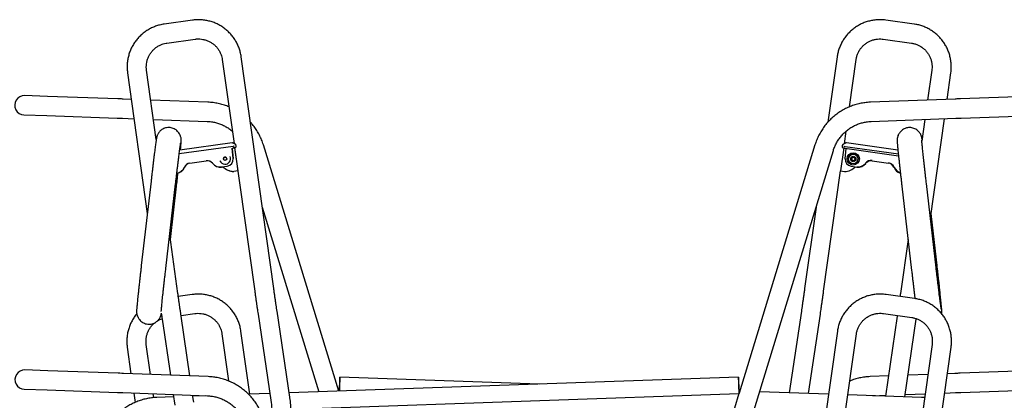
# Model space of a CAD drawing. Extents: x 2638 to 44798, y -43011 to -13584.
# Drawn here: x 5235 to 5953, y -40008 to -39730 of the extents above; entities that cross this region are included whole.
import ezdxf

# ---------------------------------------------------------------- set-up
doc = ezdxf.new("R2010")
doc.units = 0
doc.header["$LTSCALE"] = 3
doc.header["$MEASUREMENT"] = 0
doc.layers.add('VELOPA-Dun', color=6, linetype='CONTINUOUS', lineweight=15)
doc.layers.add('VELOPA-FIG10', color=2, linetype='CONTINUOUS')

# ---------------------------------------------------------------- blocks, each defined once
blk = doc.blocks.new('El 500D side DS')
at = {"layer": 'VELOPA-FIG10', "linetype": 'Continuous'}
for p, q in [((-252.84, 1953.59), (-273.37, 1950.71)), ((273.38, 1950.71), (252.85, 1953.59)), ((-271.42, 1936.84), (-250.89, 1939.73)), ((250.9, 1939.73), (271.43, 1936.84)), ((-231.13, 1924.84), (-222.54, 1863.58)), ((-193.55, 1757.77), (-217.27, 1926.78)), ((217.27, 1926.78), (210.6, 1879.27)), ((226.3, 1890.34), (231.14, 1924.84)), ((-279.24, 1866.63), (-286.32, 1917.08)), ((286.33, 1917.08), (283.27, 1895.28)), ((-300.19, 1915.14), (-285.77, 1812.46)), ((297.48, 1895.82), (300.19, 1915.14)), ((-358.46, 1897.97), (-375.24, 1898.55)), ((-307.23, 1896.18), (-358.46, 1897.97)), ((-297.47, 1895.82), (-303.26, 1896.03)), ((303.27, 1896.03), (241.53, 1893.72)), ((358.47, 1897.97), (307.24, 1896.18)), ((-241.53, 1893.72), (-283.26, 1895.28)), ((-375.73, 1884.56), (-358.95, 1883.98)), ((-358.95, 1883.98), (-307.72, 1882.19)), ((-303.79, 1882.04), (-295.5, 1881.73)), ((-281.29, 1881.2), (-242.05, 1879.73)), ((242.05, 1879.73), (303.79, 1882.04)), ((281.29, 1881.2), (279.06, 1865.33)), ((285.3, 1809.05), (295.5, 1881.73)), ((307.73, 1882.19), (358.96, 1883.98)), ((-261.83, 1869.72), (-262.08, 1870.26)), ((-261.73, 1869.47), (-261.83, 1869.72)), ((-261.62, 1869.21), (-261.73, 1869.47)), ((222.52, 1863.43), (223.81, 1872.62)), ((261.64, 1869.23), (261.73, 1869.47)), ((261.84, 1869.72), (261.73, 1869.47)), ((261.84, 1869.72), (262.06, 1870.2)), ((-223.17, 1861.54), (-262.52, 1856.01)), ((-224.01, 1864.07), (-262.17, 1858.71)), ((-223.95, 1860.05), (-223.17, 1852.65)), ((-223.16, 1852.63), (-223.94, 1860.02)), ((-223.79, 1860.27), (-222.11, 1860.51)), ((-222.12, 1860.6), (-207.41, 1755.82)), ((-222.11, 1860.51), (-219.75, 1843.68)), ((-222.1, 1860.48), (-222.11, 1860.51)), ((-221.01, 1861.81), (-221.1, 1862.36)), ((-146.22, 1683.05), (-201.12, 1862.6)), ((201.12, 1862.6), (145.75, 1681.49)), ((222.1, 1860.46), (219.73, 1843.63)), ((221, 1862.11), (220.91, 1861.57)), ((222.9, 1860.21), (262.01, 1854.72)), ((222.9, 1860.21), (222.9, 1860.21)), ((261.9, 1855.73), (223.03, 1861.2)), ((223.13, 1852.53), (223.9, 1859.92)), ((261.59, 1858.79), (224.01, 1864.07)), ((-225.39, 1854.05), (-225.39, 1854.05)), ((129.29, 1579.76), (214.51, 1858.51)), ((224.88, 1854.11), (224.87, 1854.1)), ((225.8, 1853.71), (225.79, 1853.7)), ((-258.79, 1846.13), (-258.67, 1846.41)), ((-258.75, 1846.04), (-258.63, 1846.31)), ((-254.78, 1849.37), (-242.84, 1851.05)), ((-254.78, 1849.37), (-254.78, 1849.37)), ((-254.74, 1849.27), (-242.8, 1850.95)), ((-254.74, 1849.27), (-254.74, 1849.27)), ((-242.84, 1851.05), (-242.84, 1851.05)), ((-242.8, 1850.95), (-242.8, 1850.95)), ((-238.28, 1849.27), (-238.09, 1849.04)), ((-238.24, 1849.18), (-238.05, 1848.94)), ((-232.77, 1850.96), (-232.77, 1850.96)), ((-231.71, 1846.56), (-227.44, 1847.16)), ((-231.67, 1846.46), (-230.64, 1846.61)), ((-227.44, 1847.16), (-227.44, 1847.16)), ((227.41, 1847.06), (231.67, 1846.46)), ((227.41, 1847.06), (227.41, 1847.06)), ((231.67, 1846.46), (231.67, 1846.46)), ((232.24, 1851), (232.24, 1851.01)), ((233.17, 1850.62), (233.18, 1850.64)), ((238.24, 1849.18), (238.05, 1848.94)), ((242.8, 1850.95), (254.74, 1849.27)), ((254.74, 1849.27), (254.74, 1849.27)), ((254.78, 1849.37), (254.78, 1849.37)), ((258.75, 1846.04), (258.63, 1846.31)), ((-264.2, 1841.89), (-264.2, 1841.89)), ((-219.75, 1843.68), (-222.72, 1843.26)), ((-222.7, 1843.21), (-222.72, 1843.26)), ((-219.73, 1843.63), (-222.7, 1843.21)), ((-219.74, 1843.65), (-219.75, 1843.68)), ((207.41, 1755.82), (219.74, 1843.63)), ((219.73, 1843.63), (222.7, 1843.21)), ((-283.03, 1836.18), (-290.15, 1774.61)), ((-272.27, 1772.54), (-265.15, 1834.12)), ((-268.97, 1793.49), (-264.47, 1832.49)), ((264.47, 1832.49), (271.59, 1770.91)), ((289.47, 1772.97), (282.35, 1834.55)), ((-201.9, 1817.26), (-160.71, 1682.54)), ((201.9, 1817.26), (193.55, 1757.77)), ((290.15, 1774.61), (285.78, 1812.46)), ((-263.45, 1754.12), (-269.45, 1796.9)), ((268.98, 1793.49), (263.45, 1754.12)), ((-253.03, 1753.47), (-263.16, 1752.05)), ((193.56, 1757.76), (193.55, 1757.77)), ((273.57, 1750.59), (253.04, 1753.47)), ((-292.89, 1737.63), (-292.78, 1737.37)), ((-261.18, 1738.19), (-251.09, 1739.61)), ((-254.75, 1694.11), (-261.1, 1737.63)), ((-205.02, 1739.24), (-195.65, 1676.5)), ((-181.8, 1678.57), (-191.17, 1741.31)), ((191.18, 1741.31), (182.29, 1681.79)), ((196.37, 1681.3), (205.02, 1739.24)), ((251.09, 1739.61), (271.62, 1736.73)), ((261.1, 1737.63), (252.6, 1679.34)), ((261.18, 1738.19), (261.1, 1737.63)), ((-274.95, 1735.61), (-268.97, 1694.64)), ((266.68, 1678.85), (274.95, 1735.61)), ((-231.33, 1724.72), (-226.51, 1690.42)), ((-211.02, 1680.79), (-217.46, 1726.67)), ((217.47, 1726.67), (193.74, 1557.65)), ((222.71, 1663.32), (231.33, 1724.72)), ((-283.46, 1695.18), (-286.51, 1716.97)), ((286.52, 1716.97), (279.26, 1665.22)), ((-300.38, 1715.02), (-297.67, 1695.72)), ((285.49, 1608.94), (300.38, 1715.02)), ((-358.27, 1697.85), (-375.05, 1698.44)), ((-307.04, 1696.06), (-358.27, 1697.85)), ((-241.33, 1693.6), (-303.07, 1695.92)), ((283.46, 1695.18), (268.98, 1694.64)), ((303.07, 1695.92), (297.67, 1695.72)), ((358.28, 1697.85), (307.05, 1696.06)), ((145.34, 1693.23), (-182.28, 1681.79)), ((0, 1688.16), (-145.34, 1693.23)), ((254.75, 1694.11), (241.34, 1693.6)), ((-375.54, 1684.45), (-358.76, 1683.86)), ((-358.76, 1683.86), (-307.53, 1682.07)), ((-303.59, 1681.93), (-241.86, 1679.61)), ((-295.69, 1681.63), (-294.73, 1674.77)), ((-281.08, 1678.28), (-281.48, 1681.1)), ((-266.92, 1680.55), (-265.8, 1672.84)), ((-196.37, 1681.3), (-211.94, 1680.76)), ((-158.31, 1670.62), (145.67, 1681.23)), ((145.67, 1681.23), (115.9, 1583.86)), ((146.23, 1683.05), (145.73, 1683.07)), ((211.03, 1680.79), (160.71, 1682.54)), ((278.89, 1678.42), (225.09, 1680.3)), ((266.93, 1680.55), (281.48, 1681.1)), ((295.7, 1681.63), (303.6, 1681.93)), ((307.53, 1682.07), (358.76, 1683.86)), ((-266.67, 1678.85), (-278.89, 1678.42)), ((-251.94, 1674.86), (-252.7, 1680.02)), ((-243.21, 1679.67), (-252.6, 1679.34)), ((243.21, 1679.67), (252.7, 1680.02)), ((281.09, 1678.26), (278.89, 1678.42))]:
    blk.add_line(p, q, dxfattribs=at)
at = {"layer": 'VELOPA-FIG10', "linetype": 'Continuous', "flags": 128}
for points in [[(-221.93, 1863.34), (-221.91, 1863.33), (-221.91, 1863.33)], [(-292.89, 1737.63), (-292.91, 1737.67), (-292.99, 1737.88)], [(-145.66, 1683.07), (-145.62, 1683.81), (-145.57, 1685.15), (-145.52, 1686.61), (-145.47, 1688.11), (-145.42, 1689.56), (-145.38, 1690.86), (-145.35, 1691.93), (-145.33, 1692.71), (-145.33, 1693.14), (-145.34, 1693.21), (-145.36, 1692.89), (-145.4, 1692.22), (-145.44, 1691.24), (-145.49, 1690.01), (-145.55, 1688.6), (-145.6, 1687.1), (-145.6, 1687.1)], [(145.76, 1681.53), (145.76, 1681.75), (145.74, 1682.53), (145.72, 1683.6), (145.68, 1684.91), (145.63, 1686.35), (145.58, 1687.86), (145.52, 1689.32), (145.47, 1690.65), (145.42, 1691.77), (145.38, 1692.6), (145.36, 1693.1), (145.34, 1693.22), (145.34, 1692.97), (145.35, 1692.36), (145.37, 1691.43), (145.4, 1690.23), (145.45, 1688.85), (145.5, 1687.36), (145.5, 1687.36)]]:
    blk.add_lwpolyline(points, dxfattribs=at)
at = {"layer": 'VELOPA-FIG10', "linetype": 'Continuous'}
for centre, radius in [((-229.08, 1852.52), 1.25), ((229.02, 1852.36), 4.5), ((229.02, 1852.35), 3.49), ((229, 1852.32), 2), ((229, 1852.32), 1.25)]:
    blk.add_circle(centre, radius, dxfattribs=at)
for centre, radius, start, end in [((-375.49, 1891.56), 7, 88, 268), ((-218.26, 1838.02), 22.9, 99.47014, 102.39817), ((-229.05, 1852.44), 1.25, 24.8736, 200.57944), ((-229.08, 1852.51), 4, 266.05948, 22.7131), ((-229.08, 1852.51), 4, 266.05948, 22.7131), ((229.02, 1852.36), 3.49, 337.28433, 157.26264), ((229.02, 1852.37), 1.25, 158.43084, 336.1143), ((-229.08, 1852.51), 4, 202.72959, 266.07077), ((-229.08, 1852.51), 4, 202.72959, 266.07077), ((-222.21, 1855.45), 12.2, 225.81118, 267.61373), ((-222.19, 1855.4), 12.2, 226.1468, 267.61371), ((222.2, 1855.4), 12.2, 272.38625, 314.45622), ((229.02, 1852.37), 1.25, 273.92925, 337.27039), ((-375.29, 1691.44), 7, 88, 268), ((388.6, 1694.51), 243.21, 181.68373, 183.11305), ((400.5, 1667.9), 546.44, 177.98597, 178.40929)]:
    blk.add_arc(centre, radius, start, end, dxfattribs=at)
for centre, major_axis, ratio, start_param, end_param in [((-228.14, 1852.1), (4.77, 1.48), 0.998963, 4.550499, 6.086389), ((228.1, 1852.01), (4.77, -1.48), 0.998963, 3.338389, 4.874279), ((-265.21, 1848.91), (6.69, 2.07), 0.998951, 4.550867, 5.573023), ((-265.17, 1848.82), (6.69, 2.07), 0.998951, 4.550867, 5.573023), ((-254.08, 1844.42), (4.78, 1.47), 0.998882, 1.411319, 2.433475), ((-254.04, 1844.33), (4.78, 1.47), 0.998882, 1.411319, 2.433475), ((-242.14, 1846.1), (4.78, 1.47), 0.998882, 0.389163, 1.411319), ((-242.1, 1846), (4.78, 1.47), 0.998882, 0.389163, 1.411319), ((-232.68, 1853.48), (6.69, 2.07), 0.998951, 3.528711, 4.550867), ((-232.64, 1853.39), (6.69, 2.07), 0.998951, 3.528711, 4.550867), ((232.64, 1853.39), (6.69, -2.07), 0.998951, 4.873911, 5.896067), ((232.64, 1853.37), (6.45, -2), 0.998922, 4.873027, 5.895183), ((232.68, 1853.48), (6.69, -2.07), 0.998951, 4.873911, 5.896067), ((242.1, 1845.99), (5.02, -1.55), 0.998922, 1.731434, 2.75359), ((242.11, 1846), (4.78, -1.47), 0.998882, 1.730273, 2.752429), ((242.15, 1846.1), (4.78, -1.47), 0.998882, 1.730273, 2.752429), ((254.05, 1844.33), (4.78, -1.47), 0.998882, 0.708117, 1.730273), ((254.04, 1844.31), (5.02, -1.55), 0.998922, 0.709278, 1.731434), ((254.09, 1844.42), (4.78, -1.47), 0.998882, 0.708117, 1.730273), ((265.18, 1848.82), (6.69, -2.07), 0.998951, 3.851755, 4.745049), ((265.22, 1848.91), (6.69, -2.07), 0.998951, 3.851755, 4.736783), ((265.17, 1848.8), (6.45, -2), 0.998922, 3.850871, 4.736921)]:
    blk.add_ellipse(centre, major_axis=major_axis, ratio=ratio, start_param=start_param, end_param=end_param, dxfattribs=at)
for points, knots in [([(-217.27, 1926.78), (-217.37, 1927.4), (-217.63, 1929.06), (-218.32, 1931.71), (-219.39, 1934.68), (-220.77, 1937.52), (-222.42, 1940.21), (-224.33, 1942.73), (-226.48, 1945.04), (-228.86, 1947.12), (-231.43, 1948.96), (-234.17, 1950.53), (-237.06, 1951.82), (-240.05, 1952.81), (-243.14, 1953.5), (-246.28, 1953.87), (-249.38, 1953.93), (-251.57, 1953.76), (-252.7, 1953.61), (-252.84, 1953.59)], [0, 0, 0, 0, 0.0379878, 0.1017446, 0.1655185, 0.2292922, 0.2930659, 0.3568395, 0.4206132, 0.4843871, 0.5481612, 0.6119357, 0.6757105, 0.7394858, 0.8032615, 0.8670377, 0.9308144, 0.9912425, 1, 1, 1, 1]), ([(252.85, 1953.59), (252.22, 1953.67), (250.56, 1953.87), (247.82, 1953.94), (244.67, 1953.72), (241.56, 1953.18), (238.52, 1952.34), (235.57, 1951.2), (232.76, 1949.76), (230.1, 1948.05), (227.62, 1946.09), (225.36, 1943.89), (223.33, 1941.47), (221.55, 1938.86), (220.04, 1936.08), (218.81, 1933.17), (217.9, 1930.21), (217.46, 1928.06), (217.29, 1926.93), (217.27, 1926.78)], [0, 0, 0, 0, 0.037985, 0.101746, 0.165524, 0.229302, 0.293079, 0.356856, 0.420632, 0.484408, 0.548184, 0.611959, 0.675734, 0.739508, 0.803282, 0.867056, 0.930829, 0.991254, 1, 1, 1, 1]), ([(-273.37, 1950.71), (-273.99, 1950.61), (-275.65, 1950.34), (-278.3, 1949.66), (-281.26, 1948.58), (-284.11, 1947.21), (-286.8, 1945.56), (-289.32, 1943.64), (-291.63, 1941.49), (-293.72, 1939.11), (-295.55, 1936.54), (-297.12, 1933.8), (-298.41, 1930.92), (-299.4, 1927.92), (-300.09, 1924.84), (-300.47, 1921.7), (-300.53, 1918.6), (-300.36, 1916.41), (-300.21, 1915.28), (-300.19, 1915.14)], [0, 0, 0, 0, 0.037986, 0.101748, 0.165528, 0.229307, 0.293087, 0.356867, 0.420646, 0.484426, 0.548205, 0.611984, 0.675762, 0.73954, 0.803318, 0.867095, 0.930871, 0.991297, 1, 1, 1, 1]), ([(300.19, 1915.14), (300.27, 1915.76), (300.47, 1917.42), (300.54, 1920.16), (300.32, 1923.31), (299.78, 1926.42), (298.94, 1929.46), (297.79, 1932.41), (296.36, 1935.22), (294.65, 1937.88), (292.68, 1940.35), (290.48, 1942.62), (288.06, 1944.65), (285.45, 1946.43), (282.68, 1947.94), (279.76, 1949.17), (276.8, 1950.08), (274.65, 1950.52), (273.52, 1950.69), (273.38, 1950.71)], [0, 0, 0, 0, 0.037989, 0.101747, 0.165522, 0.229298, 0.293074, 0.35685, 0.420627, 0.484404, 0.548182, 0.61196, 0.675739, 0.739518, 0.803297, 0.867077, 0.930856, 0.991286, 1, 1, 1, 1]), ([(-250.89, 1939.73), (-250.55, 1939.77), (-249.43, 1939.91), (-247.5, 1939.92), (-245.16, 1939.64), (-242.88, 1939.04), (-240.7, 1938.14), (-238.66, 1936.96), (-236.8, 1935.52), (-235.15, 1933.84), (-233.73, 1931.95), (-232.59, 1929.89), (-231.74, 1927.73), (-231.32, 1926.03), (-231.17, 1925.06), (-231.13, 1924.84)], [0, 0, 0, 0, 0.038, 0.123528, 0.209108, 0.29469, 0.380275, 0.465862, 0.551451, 0.637043, 0.722638, 0.808234, 0.893831, 0.974962, 1, 1, 1, 1]), ([(231.14, 1924.84), (231.19, 1925.18), (231.37, 1926.3), (231.88, 1928.15), (232.8, 1930.32), (234, 1932.35), (235.47, 1934.2), (237.17, 1935.83), (239.07, 1937.22), (241.14, 1938.35), (243.34, 1939.19), (245.64, 1939.72), (247.95, 1939.94), (249.71, 1939.88), (250.67, 1939.76), (250.9, 1939.73)], [0, 0, 0, 0, 0.037998, 0.123543, 0.20914, 0.294738, 0.380336, 0.465932, 0.551527, 0.63712, 0.722711, 0.808299, 0.893884, 0.974999, 1, 1, 1, 1]), ([(-286.32, 1917.08), (-286.36, 1917.43), (-286.5, 1918.55), (-286.52, 1920.47), (-286.23, 1922.81), (-285.63, 1925.09), (-284.74, 1927.27), (-283.55, 1929.31), (-282.11, 1931.17), (-280.43, 1932.83), (-278.54, 1934.24), (-276.48, 1935.39), (-274.32, 1936.23), (-272.61, 1936.66), (-271.65, 1936.81), (-271.42, 1936.84)], [0, 0, 0, 0, 0.037997, 0.12354, 0.209134, 0.294725, 0.380315, 0.465901, 0.551485, 0.637067, 0.722647, 0.808224, 0.893801, 0.974914, 1, 1, 1, 1]), ([(271.43, 1936.84), (271.77, 1936.79), (272.89, 1936.61), (274.74, 1936.09), (276.91, 1935.18), (278.94, 1933.97), (280.79, 1932.51), (282.43, 1930.81), (283.82, 1928.91), (284.95, 1926.84), (285.78, 1924.64), (286.32, 1922.34), (286.54, 1920.04), (286.48, 1918.27), (286.36, 1917.31), (286.33, 1917.08)], [0, 0, 0, 0, 0.0379992, 0.1235253, 0.2091022, 0.2946788, 0.3802554, 0.4658328, 0.5514116, 0.6369924, 0.7225755, 0.8081612, 0.8937496, 0.9748776, 1, 1, 1, 1]), ([(-303.26, 1896.03), (-303.72, 1896.05), (-305.06, 1896.1), (-306.38, 1896.15), (-307.23, 1896.18)], [0, 0, 0, 0, 0.345718, 1, 1, 1, 1]), ([(307.24, 1896.18), (306.79, 1896.16), (305.48, 1896.12), (304.14, 1896.07), (303.27, 1896.03)], [0, 0, 0, 0, 0.345745, 1, 1, 1, 1]), ([(-226.29, 1890.35), (-226.51, 1890.45), (-227.85, 1891.06), (-230.44, 1891.9), (-234.05, 1892.85), (-237.75, 1893.48), (-240.26, 1893.64), (-241.53, 1893.72)], [0, 0, 0, 0, 0.044983, 0.282437, 0.519883, 0.757322, 1, 1, 1, 1]), ([(241.53, 1893.72), (240.82, 1893.68), (238.87, 1893.58), (235.7, 1893.16), (232.05, 1892.37), (228.49, 1891.28), (225.03, 1889.89), (221.7, 1888.2), (218.53, 1886.25), (215.53, 1884.03), (212.73, 1881.56), (210.15, 1878.87), (207.8, 1875.96), (205.71, 1872.87), (203.89, 1869.62), (202.32, 1866.2), (201.52, 1863.81), (201.12, 1862.6)], [0, 0, 0, 0, 0.039274, 0.107761, 0.176263, 0.244765, 0.31327, 0.381777, 0.450285, 0.518796, 0.587309, 0.655824, 0.724341, 0.79286, 0.861381, 0.929903, 1, 1, 1, 1]), ([(-307.72, 1882.19), (-307.28, 1882.17), (-305.98, 1882.12), (-304.65, 1882.08), (-303.79, 1882.04)], [0, 0, 0, 0, 0.345718, 1, 1, 1, 1]), ([(303.79, 1882.04), (304.25, 1882.06), (305.57, 1882.11), (306.88, 1882.16), (307.73, 1882.19)], [0, 0, 0, 0, 0.345745, 1, 1, 1, 1]), ([(-261.83, 1869.72), (-262, 1870.08), (-262.36, 1870.86), (-263.14, 1871.97), (-264.16, 1873.04), (-265.4, 1873.96), (-266.81, 1874.67), (-268.39, 1875.13), (-270.04, 1875.31), (-271.67, 1875.17), (-273.15, 1874.78), (-274.47, 1874.19), (-275.61, 1873.45), (-276.56, 1872.61), (-277.33, 1871.72), (-277.92, 1870.83), (-278.33, 1870.02), (-278.61, 1869.33), (-278.8, 1868.78), (-278.91, 1868.35), (-279, 1867.96), (-279.09, 1867.53), (-279.19, 1866.94), (-279.33, 1866.08), (-279.51, 1864.83), (-279.72, 1863.32), (-279.96, 1861.52), (-280.22, 1859.49), (-280.51, 1857.24), (-280.82, 1854.79), (-281.14, 1852.15), (-281.48, 1849.35), (-281.83, 1846.42), (-282.19, 1843.39), (-282.56, 1840.28), (-282.84, 1837.86), (-283, 1836.5), (-283.03, 1836.18)], [0, 0, 0, 0, 0.016917, 0.036701, 0.057717, 0.079563, 0.101874, 0.124425, 0.149033, 0.172009, 0.193564, 0.213893, 0.233073, 0.251101, 0.267898, 0.283259, 0.29676, 0.308155, 0.318454, 0.329522, 0.342815, 0.36132, 0.391264, 0.439176, 0.484454, 0.532384, 0.578801, 0.624621, 0.670157, 0.715539, 0.76083, 0.806063, 0.851259, 0.896431, 0.941586, 0.986732, 1, 1, 1, 1]), ([(-242.05, 1879.73), (-241.57, 1879.7), (-240.06, 1879.63), (-237.55, 1879.27), (-234.56, 1878.54), (-231.66, 1877.5), (-228.87, 1876.18), (-226.26, 1874.55), (-224.57, 1873.36), (-223.81, 1872.65), (-223.81, 1872.64)], [0, 0, 0, 0, 0.072988, 0.227188, 0.381435, 0.535672, 0.689898, 0.844111, 0.998311, 1, 1, 1, 1]), ([(-201.12, 1862.6), (-201.34, 1863.28), (-201.93, 1865.14), (-203.16, 1868.1), (-204.85, 1871.43), (-206.83, 1874.59), (-208.74, 1877.21), (-210.09, 1878.68), (-210.6, 1879.24)], [0, 0, 0, 0, 0.11065, 0.303725, 0.49684, 0.689954, 0.883066, 1, 1, 1, 1]), ([(214.51, 1858.51), (214.66, 1858.97), (215.12, 1860.41), (216.11, 1862.75), (217.58, 1865.46), (219.33, 1868), (221.32, 1870.35), (223.55, 1872.48), (225.98, 1874.38), (228.59, 1876.01), (231.35, 1877.37), (234.24, 1878.44), (237.22, 1879.2), (239.84, 1879.61), (241.46, 1879.7), (242.05, 1879.73)], [0, 0, 0, 0, 0.039277, 0.122175, 0.2051, 0.288027, 0.370956, 0.45389, 0.536828, 0.619771, 0.702721, 0.785678, 0.868642, 0.951612, 1, 1, 1, 1]), ([(279.24, 1866.63), (279.21, 1866.83), (279.15, 1867.24), (279.06, 1867.69), (278.97, 1868.15), (278.85, 1868.62), (278.67, 1869.2), (278.38, 1869.93), (277.94, 1870.81), (277.29, 1871.78), (276.41, 1872.76), (275.33, 1873.66), (274.03, 1874.42), (272.58, 1874.97), (271.02, 1875.26), (269.39, 1875.27), (267.77, 1874.99), (266.26, 1874.42), (264.96, 1873.66), (263.87, 1872.75), (262.98, 1871.75), (262.31, 1870.74), (261.99, 1870.04), (261.84, 1869.72)], [0, 0, 0, 0, 0.06973, 0.139597, 0.184928, 0.216137, 0.244267, 0.27324, 0.308776, 0.350535, 0.395692, 0.444701, 0.496575, 0.550168, 0.604708, 0.659719, 0.718541, 0.773539, 0.825235, 0.874016, 0.920012, 0.963175, 1, 1, 1, 1]), ([(-261.59, 1858.79), (-261.53, 1859.39), (-261.41, 1860.61), (-261.26, 1862.15), (-261.15, 1863.46), (-261.06, 1864.56), (-261.02, 1865.23), (-261.01, 1865.89), (-261.02, 1866.38), (-261.07, 1866.98), (-261.19, 1867.78), (-261.4, 1868.64), (-261.63, 1869.21), (-261.73, 1869.47)], [0, 0, 0, 0, 0.139016, 0.284303, 0.431301, 0.582364, 0.747588, 0.802359, 0.840697, 0.877205, 0.915374, 0.96312, 1, 1, 1, 1]), ([(261.73, 1869.47), (261.57, 1869.03), (261.31, 1868.34), (261.13, 1867.41), (261.06, 1866.77), (261.02, 1866.26), (261.02, 1865.84), (261.02, 1865.44), (261.05, 1864.93), (261.09, 1864.21), (261.18, 1863.16), (261.3, 1861.8), (261.45, 1860.17), (261.64, 1858.26), (261.86, 1856.13), (262.11, 1853.78), (262.38, 1851.23), (262.67, 1848.52), (262.98, 1845.65), (263.32, 1842.67), (263.66, 1839.59), (264.02, 1836.45), (264.29, 1834.07), (264.44, 1832.75), (264.47, 1832.49)], [0, 0, 0, 0, 0.026782, 0.04258, 0.056921, 0.070852, 0.086714, 0.107216, 0.137672, 0.193771, 0.255744, 0.315291, 0.378164, 0.439791, 0.50086, 0.561646, 0.62227, 0.682796, 0.743258, 0.803679, 0.864073, 0.92445, 0.984817, 1, 1, 1, 1]), ([(-265.15, 1834.12), (-265.09, 1834.67), (-264.9, 1836.27), (-264.6, 1838.9), (-264.23, 1841.98), (-263.88, 1844.97), (-263.53, 1847.84), (-263.2, 1850.57), (-262.88, 1853.12), (-262.59, 1855.48), (-262.32, 1857.61), (-262.07, 1859.49), (-261.86, 1861.11), (-261.67, 1862.42), (-261.53, 1863.38), (-261.45, 1863.94), (-261.4, 1864.2), (-261.4, 1864.18), (-261.4, 1864.18)], [0, 0, 0, 0, 0.03732, 0.108309, 0.179311, 0.250297, 0.321256, 0.392178, 0.463042, 0.533822, 0.604475, 0.674925, 0.745036, 0.814538, 0.882831, 0.93903, 0.983788, 1, 1, 1, 1]), ([(-221.91, 1863.33), (-222.15, 1863.43), (-222.71, 1863.65), (-223.25, 1863.88), (-223.49, 1863.98), (-223.67, 1864.04), (-223.84, 1864.07), (-223.95, 1864.06), (-224, 1864.06)], [0, 0, 0, 0, 0.24714, 0.575193, 0.848673, 0.933546, 0.96848, 1, 1, 1, 1]), ([(-223.92, 1859.95), (-223.93, 1859.98), (-223.95, 1860.04), (-223.93, 1860.09), (-223.92, 1860.12)], [0, 0, 0, 0, 0.559016, 1, 1, 1, 1]), ([(-223.92, 1860.12), (-223.92, 1860.12), (-223.92, 1860.15), (-223.89, 1860.19), (-223.86, 1860.23), (-223.82, 1860.26), (-223.79, 1860.27), (-223.77, 1860.28), (-223.76, 1860.28), (-223.76, 1860.28), (-223.76, 1860.28), (-223.76, 1860.28)], [0, 0, 0, 0, 0.0281019, 0.2597586, 0.4550479, 0.6172908, 0.7392552, 0.8166092, 0.8816779, 0.9631061, 1, 1, 1, 1]), ([(-223.24, 1860.37), (-223.24, 1860.37), (-223.26, 1860.36), (-223.2, 1860.38), (-223.1, 1860.4), (-223.09, 1860.41)], [0, 0, 0, 0, 0.114091, 0.826903, 1, 1, 1, 1]), ([(-222.41, 1861.66), (-222.41, 1861.66), (-222.64, 1861.62), (-222.9, 1861.58), (-223.15, 1861.54), (-223.17, 1861.54)], [0, 0, 0, 0, 0.024823, 0.934448, 1, 1, 1, 1]), ([(-222, 1860.62), (-221.94, 1860.63), (-221.85, 1860.64), (-221.75, 1860.67), (-221.59, 1860.72), (-221.39, 1860.82), (-221.16, 1861.04), (-221.01, 1861.38), (-220.96, 1861.66), (-221.01, 1861.79), (-221.02, 1861.81)], [0, 0, 0, 0, 0.159758, 0.267678, 0.325413, 0.430761, 0.600273, 0.793835, 0.97194, 1, 1, 1, 1]), ([(-221.11, 1862.36), (-221.11, 1862.37), (-221.11, 1862.55), (-221.29, 1862.86), (-221.59, 1863.18), (-221.83, 1863.28), (-221.94, 1863.33)], [0, 0, 0, 0, 0.016283, 0.401267, 0.728277, 1, 1, 1, 1]), ([(220.92, 1861.56), (220.91, 1861.51), (220.87, 1861.34), (220.93, 1861.07), (221.06, 1860.82), (221.22, 1860.64), (221.38, 1860.53), (221.51, 1860.46), (221.61, 1860.43), (221.67, 1860.41), (221.77, 1860.39), (221.92, 1860.36), (222.23, 1860.31), (222.59, 1860.26), (222.82, 1860.23), (222.9, 1860.21)], [0, 0, 0, 0, 0.055397, 0.161224, 0.246351, 0.318262, 0.378706, 0.427113, 0.460455, 0.487223, 0.526117, 0.639901, 0.787589, 0.924115, 1, 1, 1, 1]), ([(221.81, 1863.1), (221.81, 1863.1), (221.63, 1863.04), (221.36, 1862.82), (221.07, 1862.45), (221.04, 1862.19), (221.03, 1862.1)], [0, 0, 0, 0, 0.01012, 0.418863, 0.799465, 1, 1, 1, 1]), ([(223.35, 1863.87), (223.35, 1863.87), (223.37, 1863.87), (223.28, 1863.82), (223.04, 1863.69), (222.55, 1863.44), (222.04, 1863.21), (221.8, 1863.09)], [0, 0, 0, 0, 0.0093978, 0.1605916, 0.3975254, 0.7064953, 1, 1, 1, 1]), ([(223.03, 1861.2), (223.01, 1861.2), (222.76, 1861.23), (222.5, 1861.28), (222.28, 1861.33), (222.27, 1861.33)], [0, 0, 0, 0, 0.065552, 0.975177, 1, 1, 1, 1]), ([(224, 1864.06), (223.96, 1864.07), (223.86, 1864.07), (223.75, 1864.05), (223.66, 1864.03), (223.55, 1864), (223.38, 1863.93), (223.09, 1863.81), (222.68, 1863.64), (222.54, 1863.58)], [0, 0, 0, 0, 0.038637, 0.077384, 0.120487, 0.192347, 0.369983, 0.772233, 1, 1, 1, 1]), ([(223.86, 1860.08), (223.86, 1860.08), (223.88, 1860.06), (223.9, 1860), (223.91, 1859.92), (223.89, 1859.87), (223.88, 1859.85)], [0, 0, 0, 0, 0.011689, 0.349927, 0.717825, 1, 1, 1, 1]), ([(282.35, 1834.55), (282.29, 1835.1), (282.11, 1836.7), (281.8, 1839.35), (281.45, 1842.45), (281.11, 1845.48), (280.79, 1848.41), (280.48, 1851.2), (280.2, 1853.84), (279.94, 1856.28), (279.71, 1858.52), (279.51, 1860.51), (279.34, 1862.24), (279.2, 1863.69), (279.1, 1864.79), (279.05, 1865.51), (279.02, 1865.92), (279.02, 1865.96), (279.02, 1865.98)], [0, 0, 0, 0, 0.036268, 0.105258, 0.174263, 0.243255, 0.312226, 0.381165, 0.450057, 0.51888, 0.587598, 0.656155, 0.724447, 0.792277, 0.85923, 0.916964, 0.966234, 1, 1, 1, 1]), ([(-264.47, 1832.49), (-264.41, 1833.04), (-264.22, 1834.65), (-263.92, 1837.31), (-263.6, 1840.06), (-263.42, 1841.71), (-263.35, 1842.35)], [0, 0, 0, 0, 0.1665253, 0.4833025, 0.8001904, 1, 1, 1, 1]), ([(-290.15, 1774.61), (-290.21, 1774.05), (-290.4, 1772.44), (-290.7, 1769.78), (-291.05, 1766.65), (-291.4, 1763.6), (-291.72, 1760.65), (-292.03, 1757.83), (-292.32, 1755.16), (-292.58, 1752.67), (-292.82, 1750.39), (-293.03, 1748.33), (-293.21, 1746.51), (-293.35, 1744.95), (-293.47, 1743.63), (-293.55, 1742.53), (-293.59, 1741.86), (-293.6, 1741.2), (-293.59, 1740.71), (-293.55, 1740.11), (-293.42, 1739.31), (-293.21, 1738.46), (-292.99, 1737.88), (-292.89, 1737.63)], [0, 0, 0, 0, 0.031723, 0.09207, 0.152437, 0.212814, 0.273206, 0.333623, 0.394077, 0.454585, 0.515174, 0.575889, 0.636811, 0.698097, 0.760106, 0.823828, 0.893525, 0.916629, 0.932801, 0.948201, 0.964302, 0.984443, 1, 1, 1, 1]), ([(293.43, 1739.45), (293.45, 1739.53), (293.52, 1739.84), (293.57, 1740.32), (293.6, 1740.83), (293.61, 1741.25), (293.6, 1741.65), (293.58, 1742.17), (293.53, 1742.88), (293.45, 1743.94), (293.33, 1745.3), (293.17, 1746.92), (292.98, 1748.83), (292.76, 1750.97), (292.52, 1753.32), (292.25, 1755.86), (291.95, 1758.58), (291.64, 1761.44), (291.31, 1764.43), (290.96, 1767.5), (290.61, 1770.64), (290.33, 1773.02), (290.18, 1774.34), (290.15, 1774.61)], [0, 0, 0, 0, 0.0051813, 0.0200831, 0.034558, 0.0510399, 0.0723422, 0.1039882, 0.1622778, 0.2266719, 0.2885453, 0.353874, 0.4179081, 0.4813631, 0.5445233, 0.6075156, 0.6704054, 0.7332296, 0.7960107, 0.8587637, 0.9214989, 0.9842241, 1, 1, 1, 1]), ([(-275.6, 1741.12), (-275.6, 1741.11), (-275.6, 1741.09), (-275.6, 1741.25), (-275.57, 1741.62), (-275.51, 1742.33), (-275.42, 1743.36), (-275.3, 1744.73), (-275.13, 1746.4), (-274.94, 1748.34), (-274.71, 1750.53), (-274.45, 1752.95), (-274.17, 1755.55), (-273.87, 1758.32), (-273.55, 1761.23), (-273.21, 1764.25), (-272.86, 1767.34), (-272.54, 1770.12), (-272.34, 1771.86), (-272.27, 1772.54)], [0, 0, 0, 0, 0.0062322, 0.0412767, 0.0870132, 0.1424085, 0.2042789, 0.2696177, 0.3366562, 0.4045423, 0.4728788, 0.5414715, 0.610219, 0.6790644, 0.7479738, 0.8169255, 0.8859049, 0.9549015, 1, 1, 1, 1]), ([(271.59, 1770.91), (271.65, 1770.35), (271.84, 1768.74), (272.15, 1766.09), (272.51, 1763), (272.87, 1759.98), (273.22, 1757.08), (273.55, 1754.33), (273.83, 1752.13), (273.98, 1750.93), (274.03, 1750.52)], [0, 0, 0, 0, 0.074533, 0.216317, 0.358154, 0.500019, 0.64193, 0.783908, 0.925988, 1, 1, 1, 1]), ([(293.22, 1742.9), (293.22, 1742.91), (293.22, 1742.92), (293.17, 1743.2), (293.08, 1743.73), (292.96, 1744.61), (292.79, 1745.82), (292.58, 1747.34), (292.35, 1749.16), (292.08, 1751.23), (291.79, 1753.54), (291.48, 1756.06), (291.15, 1758.75), (290.81, 1761.6), (290.45, 1764.57), (290.09, 1767.63), (289.76, 1770.44), (289.55, 1772.23), (289.47, 1772.97)], [0, 0, 0, 0, 0.024488, 0.066409, 0.119144, 0.180178, 0.246069, 0.314398, 0.383923, 0.454063, 0.524542, 0.595221, 0.666024, 0.736907, 0.807843, 0.878813, 0.949806, 1, 1, 1, 1]), ([(-261.1, 1737.63), (-261.15, 1738), (-261.3, 1739.06), (-261.58, 1740.98), (-261.93, 1743.4), (-262.29, 1745.96), (-262.67, 1748.62), (-263.06, 1751.35), (-263.32, 1753.2), (-263.45, 1754.12)], [0, 0, 0, 0, 0.0804243, 0.2332456, 0.3862213, 0.5392852, 0.692404, 0.8455562, 1, 1, 1, 1]), ([(-217.46, 1726.67), (-217.56, 1727.29), (-217.82, 1728.94), (-218.51, 1731.59), (-219.59, 1734.56), (-220.96, 1737.4), (-222.61, 1740.1), (-224.52, 1742.61), (-226.68, 1744.92), (-229.05, 1747.01), (-231.62, 1748.84), (-234.36, 1750.41), (-237.25, 1751.7), (-240.25, 1752.69), (-243.33, 1753.38), (-246.47, 1753.76), (-249.57, 1753.82), (-251.76, 1753.65), (-252.89, 1753.49), (-253.03, 1753.47)], [0, 0, 0, 0, 0.037988, 0.101745, 0.165519, 0.229292, 0.293066, 0.356839, 0.420613, 0.484387, 0.548161, 0.611936, 0.675711, 0.739486, 0.803262, 0.867038, 0.930814, 0.991243, 1, 1, 1, 1]), ([(-207.41, 1755.82), (-207.34, 1755.34), (-207.14, 1753.94), (-206.82, 1751.62), (-206.43, 1748.91), (-206.05, 1746.28), (-205.69, 1743.77), (-205.34, 1741.39), (-205.12, 1739.96), (-205.02, 1739.24)], [0, 0, 0, 0, 0.080429, 0.233485, 0.386608, 0.539758, 0.692956, 0.84623, 1, 1, 1, 1]), ([(-191.17, 1741.31), (-191.23, 1741.67), (-191.38, 1742.74), (-191.67, 1744.64), (-192.02, 1747.06), (-192.39, 1749.61), (-192.77, 1752.27), (-193.16, 1755), (-193.41, 1756.84), (-193.55, 1757.77)], [0, 0, 0, 0, 0.080407, 0.233051, 0.385911, 0.538916, 0.692012, 0.845163, 1, 1, 1, 1]), ([(193.55, 1757.77), (193.48, 1757.29), (193.29, 1755.89), (192.96, 1753.59), (192.58, 1750.89), (192.2, 1748.28), (191.84, 1745.79), (191.49, 1743.44), (191.28, 1742.02), (191.18, 1741.31)], [0, 0, 0, 0, 0.080473, 0.233607, 0.386786, 0.539934, 0.693025, 0.846029, 1, 1, 1, 1]), ([(205.02, 1739.24), (205.08, 1739.61), (205.24, 1740.69), (205.52, 1742.62), (205.88, 1745.07), (206.25, 1747.65), (206.64, 1750.32), (207.02, 1753.06), (207.28, 1754.9), (207.41, 1755.82)], [0, 0, 0, 0, 0.080496, 0.233996, 0.387384, 0.540648, 0.693835, 0.846978, 1, 1, 1, 1]), ([(253.04, 1753.47), (252.42, 1753.55), (250.75, 1753.75), (248.02, 1753.82), (244.87, 1753.61), (241.75, 1753.07), (238.71, 1752.22), (235.76, 1751.08), (232.95, 1749.65), (230.29, 1747.94), (227.82, 1745.97), (225.55, 1743.77), (223.52, 1741.35), (221.74, 1738.74), (220.23, 1735.97), (219, 1733.06), (218.09, 1730.09), (217.65, 1727.94), (217.49, 1726.81), (217.47, 1726.67)], [0, 0, 0, 0, 0.037985, 0.101746, 0.165524, 0.229302, 0.293079, 0.356856, 0.420632, 0.484408, 0.548184, 0.611959, 0.675734, 0.739508, 0.803282, 0.867056, 0.930829, 0.991254, 1, 1, 1, 1]), ([(263.45, 1754.12), (263.38, 1753.64), (263.29, 1752.95), (263.19, 1752.26), (263.16, 1752.05)], [0, 0, 0, 0, 0.6972507, 1, 1, 1, 1]), ([(300.38, 1715.02), (300.46, 1715.64), (300.66, 1717.31), (300.73, 1720.04), (300.51, 1723.19), (299.98, 1726.3), (299.13, 1729.35), (297.99, 1732.29), (296.55, 1735.11), (294.84, 1737.77), (292.88, 1740.24), (290.67, 1742.5), (288.25, 1744.54), (285.64, 1746.32), (282.87, 1747.83), (279.96, 1749.05), (276.99, 1749.97), (274.84, 1750.41), (273.71, 1750.57), (273.57, 1750.59)], [0, 0, 0, 0, 0.037989, 0.101747, 0.165522, 0.229298, 0.293074, 0.35685, 0.420627, 0.484404, 0.548182, 0.61196, 0.675739, 0.739518, 0.803297, 0.867077, 0.930856, 0.991286, 1, 1, 1, 1]), ([(-293.44, 1739.46), (-293.58, 1739.3), (-294.43, 1738.35), (-295.73, 1736.42), (-297.32, 1733.69), (-298.6, 1730.8), (-299.6, 1727.8), (-300.29, 1724.72), (-300.66, 1721.58), (-300.72, 1718.48), (-300.55, 1716.29), (-300.4, 1715.16), (-300.38, 1715.02)], [0, 0, 0, 0, 0.025021, 0.145631, 0.26624, 0.386849, 0.507456, 0.628063, 0.748669, 0.869274, 0.983543, 1, 1, 1, 1]), ([(-292.25, 1736.31), (-292, 1735.92), (-291.48, 1735.11), (-290.45, 1734.05), (-289.21, 1733.13), (-287.8, 1732.43), (-286.23, 1731.96), (-284.58, 1731.79), (-282.95, 1731.92), (-281.46, 1732.31), (-280.15, 1732.91), (-279.01, 1733.65), (-278.06, 1734.49), (-277.29, 1735.38), (-276.7, 1736.26), (-276.28, 1737.07), (-276, 1737.76), (-275.82, 1738.31), (-275.7, 1738.75), (-275.61, 1739.14), (-275.56, 1739.4), (-275.53, 1739.55), (-275.52, 1739.59)], [0, 0, 0, 0, 0.056328, 0.11635, 0.178742, 0.242461, 0.306866, 0.377148, 0.442765, 0.504325, 0.562386, 0.617162, 0.66865, 0.716622, 0.760493, 0.799051, 0.831597, 0.86101, 0.892619, 0.930584, 0.983434, 1, 1, 1, 1]), ([(-275.55, 1739.78), (-275.46, 1739.11), (-275.24, 1737.64), (-275.05, 1736.33), (-274.95, 1735.61)], [0, 0, 0, 0, 0.455885, 1, 1, 1, 1]), ([(-251.09, 1739.61), (-250.74, 1739.65), (-249.62, 1739.79), (-247.7, 1739.81), (-245.36, 1739.52), (-243.08, 1738.92), (-240.9, 1738.03), (-238.85, 1736.85), (-236.99, 1735.4), (-235.34, 1733.72), (-233.93, 1731.83), (-232.78, 1729.77), (-231.94, 1727.62), (-231.51, 1725.91), (-231.36, 1724.95), (-231.33, 1724.72)], [0, 0, 0, 0, 0.038, 0.123528, 0.209108, 0.29469, 0.380275, 0.465862, 0.551451, 0.637043, 0.722638, 0.808234, 0.893831, 0.974962, 1, 1, 1, 1]), ([(231.33, 1724.72), (231.39, 1725.07), (231.56, 1726.18), (232.08, 1728.03), (232.99, 1730.2), (234.2, 1732.23), (235.66, 1734.08), (237.36, 1735.72), (239.26, 1737.11), (241.33, 1738.23), (243.54, 1739.07), (245.83, 1739.61), (248.14, 1739.82), (249.9, 1739.76), (250.86, 1739.64), (251.09, 1739.61)], [0, 0, 0, 0, 0.0379978, 0.1235428, 0.20914, 0.294738, 0.3803357, 0.4659323, 0.5515274, 0.6371204, 0.722711, 0.8082989, 0.8938842, 0.9749992, 1, 1, 1, 1]), ([(-292.78, 1737.37), (-292.63, 1737), (-292.48, 1736.64), (-292.25, 1736.31), (-292.25, 1736.31)], [0, 0, 0, 0, 0.996387, 1, 1, 1, 1]), ([(-286.51, 1716.97), (-286.56, 1717.31), (-286.69, 1718.43), (-286.71, 1720.36), (-286.43, 1722.69), (-285.83, 1724.98), (-284.93, 1727.15), (-283.75, 1729.2), (-282.29, 1731.04), (-281.13, 1732.27), (-280.41, 1732.8), (-280.32, 1732.87)], [0, 0, 0, 0, 0.0585362, 0.1903192, 0.3221799, 0.4540376, 0.5858916, 0.7177416, 0.8495876, 0.9814298, 1, 1, 1, 1]), ([(-278.33, 1734.29), (-277.78, 1734.62), (-276.72, 1735.26), (-275.55, 1735.68), (-274.99, 1735.87)], [0, 0, 0, 0, 0.517988, 1, 1, 1, 1]), ([(271.62, 1736.73), (271.96, 1736.67), (273.08, 1736.49), (274.93, 1735.98), (277.11, 1735.06), (279.13, 1733.86), (280.98, 1732.4), (282.62, 1730.7), (284.01, 1728.8), (285.14, 1726.72), (285.98, 1724.52), (286.51, 1722.23), (286.73, 1719.92), (286.67, 1718.16), (286.55, 1717.19), (286.52, 1716.97)], [0, 0, 0, 0, 0.037999, 0.123525, 0.209102, 0.294679, 0.380255, 0.465833, 0.551412, 0.636992, 0.722576, 0.808161, 0.89375, 0.974878, 1, 1, 1, 1]), ([(-303.07, 1695.92), (-303.53, 1695.94), (-304.87, 1695.99), (-306.18, 1696.03), (-307.04, 1696.06)], [0, 0, 0, 0, 0.345718, 1, 1, 1, 1]), ([(307.05, 1696.06), (306.59, 1696.05), (305.29, 1696), (303.95, 1695.95), (303.07, 1695.92)], [0, 0, 0, 0, 0.345745, 1, 1, 1, 1]), ([(-200.93, 1662.49), (-201.14, 1663.16), (-201.74, 1665.02), (-202.96, 1667.99), (-204.66, 1671.31), (-206.63, 1674.48), (-208.86, 1677.47), (-211.34, 1680.26), (-214.05, 1682.83), (-216.96, 1685.16), (-220.06, 1687.24), (-223.32, 1689.05), (-226.72, 1690.57), (-230.25, 1691.8), (-233.86, 1692.73), (-237.56, 1693.37), (-240.07, 1693.53), (-241.33, 1693.6)], [0, 0, 0, 0, 0.039263, 0.107773, 0.176297, 0.244821, 0.313344, 0.381867, 0.450388, 0.518907, 0.587425, 0.65594, 0.724454, 0.792965, 0.861474, 0.929981, 1, 1, 1, 1]), ([(241.34, 1693.6), (240.63, 1693.57), (238.68, 1693.47), (235.5, 1693.05), (231.87, 1692.25), (228.85, 1691.36), (227.11, 1690.64), (226.51, 1690.39)], [0, 0, 0, 0, 0.139986, 0.384097, 0.628259, 0.872426, 1, 1, 1, 1]), ([(-307.53, 1682.07), (-307.08, 1682.05), (-305.79, 1682.01), (-304.46, 1681.96), (-303.59, 1681.93)], [0, 0, 0, 0, 0.345718, 1, 1, 1, 1]), ([(303.6, 1681.93), (304.06, 1681.94), (305.38, 1681.99), (306.68, 1682.04), (307.53, 1682.07)], [0, 0, 0, 0, 0.345745, 1, 1, 1, 1]), ([(-278.89, 1678.42), (-279.58, 1678.39), (-281.5, 1678.29), (-284.64, 1677.88), (-288.24, 1677.11), (-291.77, 1676.02), (-295.19, 1674.64), (-298.48, 1672.98), (-301.62, 1671.03), (-304.58, 1668.83), (-307.34, 1666.38), (-309.88, 1663.7), (-312.18, 1660.81), (-314.22, 1657.74), (-315.99, 1654.51), (-317.44, 1651.26), (-318.17, 1649.06), (-318.51, 1648.03)], [0, 0, 0, 0, 0.039205, 0.108379, 0.177567, 0.246756, 0.315944, 0.385133, 0.454322, 0.523511, 0.592699, 0.661888, 0.731076, 0.800265, 0.869453, 0.93864, 1, 1, 1, 1]), ([(-241.86, 1679.61), (-241.37, 1679.59), (-239.87, 1679.51), (-237.35, 1679.15), (-234.36, 1678.42), (-231.46, 1677.39), (-228.68, 1676.06), (-226.06, 1674.45), (-223.6, 1672.59), (-221.36, 1670.48), (-219.34, 1668.15), (-217.56, 1665.63), (-216.06, 1662.94), (-215, 1660.5), (-214.5, 1658.96), (-214.31, 1658.39)], [0, 0, 0, 0, 0.039266, 0.122222, 0.205203, 0.288179, 0.371148, 0.454111, 0.537067, 0.620017, 0.70296, 0.785898, 0.868831, 0.95176, 1, 1, 1, 1]), ([(-195.65, 1676.5), (-195.6, 1676.18), (-195.47, 1675.27), (-195.29, 1673.6), (-195.11, 1671.45), (-194.99, 1669.11), (-194.91, 1666.64), (-194.9, 1664.07), (-194.93, 1662.1), (-194.97, 1660.99), (-194.98, 1660.75)], [0, 0, 0, 0, 0.077807, 0.219643, 0.364042, 0.51091, 0.659454, 0.809096, 0.959392, 1, 1, 1, 1]), ([(-180.99, 1660.26), (-180.97, 1660.77), (-180.92, 1662.27), (-180.9, 1664.74), (-180.93, 1667.63), (-181.03, 1670.46), (-181.2, 1673.19), (-181.43, 1675.78), (-181.65, 1677.54), (-181.78, 1678.44), (-181.8, 1678.57)], [0, 0, 0, 0, 0.078192, 0.226859, 0.375752, 0.525112, 0.67531, 0.826847, 0.97442, 1, 1, 1, 1])]:
    blk.add_open_spline(points, degree=3, knots=knots, dxfattribs=at)

msp = doc.modelspace()

# ---------------------------------------------------------------- block references
at = {"layer": 'VELOPA-Dun'}
msp.add_blockref('El 500D side DS', (5614.29, -41684.02), dxfattribs=at)

doc.saveas('drawing.dxf')
